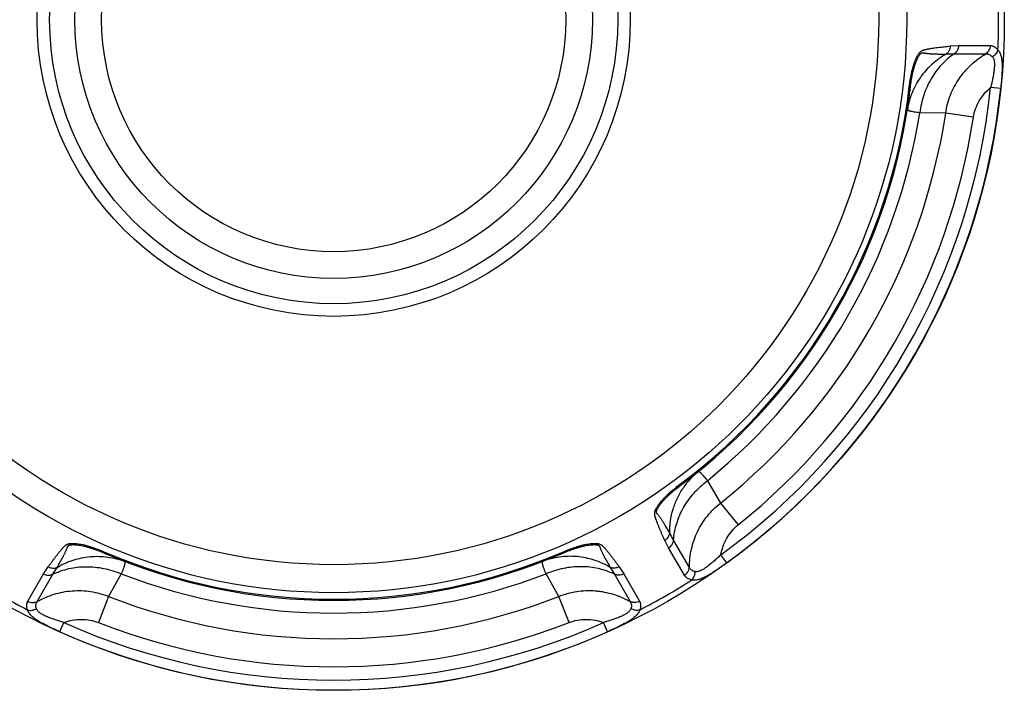
# Model space of a CAD drawing. Units: inches. Extents: x 0 to 11, y 0 to 8.5.
# Drawn here: x 5.4 to 6.2, y 3.4 to 4 of the extents above; entities that cross this region are included whole.
import ezdxf

# ---------------------------------------------------------------- set-up
doc = ezdxf.new("R2010")
doc.units = ezdxf.units.IN
doc.header["$LTSCALE"] = 0.605
doc.header["$MEASUREMENT"] = 0
doc.layers.get('0').update_dxf_attribs({"linetype": 'CONTINUOUS'})

msp = doc.modelspace()

# ---------------------------------------------------------------- linework, layer by layer
at = {"color": 7, "linetype": 'CONTINUOUS'}
for p, q in [((6.11329, 3.95822), (6.11994, 3.95857)), ((6.11994, 3.95857), (6.14497, 3.95855)), ((6.11028, 3.95188), (6.11651, 3.952)), ((6.11651, 3.952), (6.14155, 3.95199)), ((6.08092, 3.92588), (6.08181, 3.92577)), ((6.1533, 3.92458), (6.14535, 3.9254)), ((6.10975, 3.90508), (6.0892, 3.90532)), ((6.13169, 3.90173), (6.10975, 3.90508)), ((6.12123, 3.90333), (6.11663, 3.90404)), ((5.92091, 3.61384), (5.93139, 3.59616)), ((5.89897, 3.61073), (5.8995, 3.61001)), ((5.93139, 3.59616), (5.94527, 3.57884)), ((5.89414, 3.56685), (5.89113, 3.5723)), ((5.89017, 3.56058), (5.88714, 3.56654)), ((5.90667, 3.54516), (5.89414, 3.56685)), ((5.44295, 3.55755), (5.4426, 3.55673)), ((5.80686, 3.55755), (5.80722, 3.55673)), ((5.9027, 3.53892), (5.89017, 3.56058)), ((5.93628, 3.5487), (5.9316, 3.55517)), ((5.39513, 3.54009), (5.39877, 3.5457)), ((5.40254, 3.53979), (5.40576, 3.54512)), ((5.84406, 3.54512), (5.84728, 3.53979)), ((5.85106, 3.54568), (5.85468, 3.5401)), ((5.38264, 3.51842), (5.39513, 3.54009)), ((5.39003, 3.5181), (5.40254, 3.53979)), ((5.45662, 3.5401), (5.44655, 3.52218)), ((5.80327, 3.52218), (5.7932, 3.5401)), ((5.84728, 3.53979), (5.85979, 3.5181)), ((5.85468, 3.5401), (5.86718, 3.51842)), ((5.44655, 3.52218), (5.43849, 3.50151)), ((5.80437, 3.51937), (5.80327, 3.52218)), ((5.81134, 3.50151), (5.80327, 3.52218)), ((5.40789, 3.49422), (5.41116, 3.50151)), ((5.84192, 3.49422), (5.83866, 3.50151))]:
    msp.add_line(p, q, dxfattribs=at)
for radius in [0.53125, 0.45394, 0.43175, 0.235, 0.225, 0.205, 0.18379]:
    msp.add_circle((5.62491, 3.97906), radius, dxfattribs=at)
for centre, radius, start, end in [((5.62491, 3.97906), 0.52676, 357.39418, 2.60582), ((5.62491, 3.97906), 0.4591, 306.65071, 353.34929), ((5.62491, 3.97906), 0.46, 306.65147, 353.34853), ((5.62491, 3.97906), 0.5232, 305.88647, 354.1135), ((5.62491, 3.97906), 0.53119, 305.88647, 354.1135), ((5.62491, 3.97906), 0.47011, 309.02406, 350.97594), ((5.62491, 3.97906), 0.49046, 308.67501, 351.32499), ((5.62491, 3.97906), 0.51265, 308.67586, 351.32548), ((5.95134, 3.57438), 0.05993, 128.90063, 145.52204), ((5.62491, 3.97906), 0.46, 246.65147, 293.34853), ((5.62491, 3.97906), 0.4591, 246.65071, 293.34929), ((5.62491, 3.97906), 0.52676, 237.39418, 242.60582), ((5.62491, 3.97906), 0.47011, 249.02406, 290.97594), ((5.62491, 3.97906), 0.52676, 297.39418, 302.60582), ((5.62491, 3.97906), 0.49046, 248.67501, 291.32499), ((5.62491, 3.97906), 0.5232, 245.88647, 294.1135), ((5.62491, 3.97906), 0.51265, 248.67586, 291.32548), ((5.62491, 3.97906), 0.53119, 245.88647, 294.1135)]:
    msp.add_arc(centre, radius, start, end, dxfattribs=at)
for points, knots in [([(6.08092, 3.92589), (6.08112, 3.92762), (6.08159, 3.93108), (6.08237, 3.93534), (6.08313, 3.93867), (6.08375, 3.94109), (6.08445, 3.94342), (6.08521, 3.94565), (6.08605, 3.94775), (6.08682, 3.94939), (6.08748, 3.9506), (6.08799, 3.95144), (6.08851, 3.95221), (6.08906, 3.9529), (6.08962, 3.9535), (6.0902, 3.95402), (6.0908, 3.95442), (6.09141, 3.95473), (6.09192, 3.95493), (6.09233, 3.95506), (6.09273, 3.95518), (6.09324, 3.95532), (6.09385, 3.95547), (6.09446, 3.95561), (6.09527, 3.95578), (6.09628, 3.95597), (6.0975, 3.95618), (6.09871, 3.95637), (6.09993, 3.95656), (6.10155, 3.95679), (6.10357, 3.95706), (6.10601, 3.95737), (6.10844, 3.95766), (6.11087, 3.95794), (6.11248, 3.95813), (6.11329, 3.95822)], [0, 0, 0, 0, 0.097807, 0.19451, 0.24198, 0.288579, 0.334029, 0.378031, 0.420198, 0.460114, 0.479077, 0.497295, 0.514664, 0.531082, 0.546488, 0.560861, 0.574232, 0.5868, 0.598909, 0.604868, 0.610786, 0.622533, 0.634191, 0.645793, 0.65736, 0.680416, 0.703397, 0.726325, 0.749218, 0.772083, 0.817752, 0.863364, 0.908935, 0.954478, 1, 1, 1, 1]), ([(6.11328, 3.95822), (6.11327, 3.95759), (6.11313, 3.95636), (6.11263, 3.95489), (6.11205, 3.95382), (6.11137, 3.95286), (6.11074, 3.95223), (6.11028, 3.95188)], [0, 0, 0, 0, 0.258201, 0.511899, 0.636599, 0.75963, 1, 1, 1, 1]), ([(6.11995, 3.95857), (6.11993, 3.95791), (6.11974, 3.9566), (6.11915, 3.95507), (6.11849, 3.95396), (6.11772, 3.95297), (6.11702, 3.95234), (6.11651, 3.952)], [0, 0, 0, 0, 0.257449, 0.511237, 0.636146, 0.759402, 1, 1, 1, 1]), ([(6.14497, 3.95855), (6.14495, 3.95789), (6.14476, 3.95659), (6.14418, 3.95506), (6.14352, 3.95396), (6.14276, 3.95297), (6.14206, 3.95234), (6.14155, 3.95199)], [0, 0, 0, 0, 0.257397, 0.51117, 0.636084, 0.759355, 1, 1, 1, 1]), ([(6.14497, 3.95855), (6.14524, 3.95855), (6.14579, 3.95852), (6.1466, 3.95836), (6.1474, 3.95809), (6.14848, 3.95757), (6.14979, 3.95662), (6.15069, 3.95565), (6.15112, 3.95511)], [0, 0, 0, 0, 0.111875, 0.224861, 0.34037, 0.459815, 0.71533, 1, 1, 1, 1]), ([(6.15112, 3.95511), (6.15096, 3.95456), (6.15051, 3.95348), (6.1497, 3.95225), (6.1489, 3.95136), (6.14801, 3.95052), (6.14727, 3.94999), (6.14674, 3.94968)], [0, 0, 0, 0, 0.239456, 0.488693, 0.615891, 0.744008, 1, 1, 1, 1]), ([(6.15112, 3.95511), (6.15144, 3.95479), (6.15202, 3.95407), (6.15274, 3.95282), (6.15331, 3.95141), (6.15374, 3.94985), (6.15406, 3.94815), (6.15427, 3.94632), (6.15439, 3.94439), (6.15444, 3.94238), (6.15442, 3.94029), (6.15433, 3.93739), (6.15416, 3.93443), (6.15393, 3.93144), (6.15368, 3.92839), (6.15345, 3.92611), (6.1533, 3.92458)], [0, 0, 0, 0, 0.043161, 0.08861, 0.136982, 0.188712, 0.243984, 0.302694, 0.364527, 0.429099, 0.496035, 0.564928, 0.707103, 0.779693, 0.852868, 1, 1, 1, 1]), ([(6.11028, 3.95188), (6.10824, 3.95073), (6.10428, 3.94821), (6.09881, 3.94382), (6.09388, 3.93886), (6.08956, 3.9334), (6.08589, 3.92751), (6.08293, 3.92126), (6.08071, 3.91473), (6.07974, 3.91024), (6.07938, 3.90797)], [0, 0, 0, 0, 0.126708, 0.252861, 0.378415, 0.50345, 0.628025, 0.752224, 0.876193, 1, 1, 1, 1]), ([(6.08181, 3.92577), (6.08201, 3.92745), (6.08235, 3.92995), (6.08292, 3.93327), (6.0834, 3.93572), (6.08395, 3.93814), (6.08456, 3.9405), (6.08524, 3.94278), (6.08599, 3.94497), (6.08668, 3.94672), (6.08728, 3.94804), (6.08775, 3.94897), (6.08823, 3.94985), (6.08873, 3.95066), (6.08917, 3.95129), (6.08954, 3.95174), (6.08981, 3.95205), (6.09009, 3.95231), (6.09037, 3.95253), (6.09066, 3.9527), (6.09094, 3.9528), (6.09122, 3.95284), (6.09148, 3.95284), (6.09174, 3.95282), (6.09208, 3.95278), (6.09251, 3.95271), (6.09318, 3.95261), (6.09402, 3.95249), (6.09503, 3.95237), (6.09604, 3.95226), (6.09705, 3.95218), (6.09806, 3.9521), (6.09907, 3.95204), (6.10009, 3.95198), (6.1011, 3.95194), (6.10246, 3.95189), (6.10416, 3.95186), (6.1062, 3.95184), (6.10824, 3.95185), (6.1096, 3.95187), (6.11028, 3.95188)], [0, 0, 0, 0, 0.10418, 0.156152, 0.207804, 0.258918, 0.309257, 0.358515, 0.406324, 0.452276, 0.474409, 0.495873, 0.516565, 0.536358, 0.555074, 0.563944, 0.57241, 0.580388, 0.587775, 0.594469, 0.600533, 0.606182, 0.611629, 0.616985, 0.6223, 0.632871, 0.643396, 0.664372, 0.685303, 0.706213, 0.727121, 0.748031, 0.76895, 0.789881, 0.810823, 0.831781, 0.87374, 0.915763, 0.957849, 1, 1, 1, 1]), ([(6.11651, 3.952), (6.11467, 3.95075), (6.11111, 3.94802), (6.10624, 3.9433), (6.10187, 3.93801), (6.09805, 3.9322), (6.09483, 3.92594), (6.09224, 3.91933), (6.09032, 3.91243), (6.08949, 3.9077), (6.0892, 3.90532)], [0, 0, 0, 0, 0.119722, 0.241092, 0.364093, 0.488717, 0.614836, 0.742252, 0.870757, 1, 1, 1, 1]), ([(6.10975, 3.90508), (6.11009, 3.90751), (6.11105, 3.91233), (6.11333, 3.91934), (6.11639, 3.92603), (6.11956, 3.93128), (6.12243, 3.93523), (6.12552, 3.93901), (6.12976, 3.94341), (6.13539, 3.94807), (6.13945, 3.95076), (6.14155, 3.95199)], [0, 0, 0, 0, 0.12554, 0.251003, 0.376294, 0.50142, 0.563936, 0.6264, 0.75112, 0.875673, 1, 1, 1, 1]), ([(6.14155, 3.95199), (6.14201, 3.95202), (6.14295, 3.95198), (6.14433, 3.95157), (6.14563, 3.9508), (6.14639, 3.95008), (6.14674, 3.94968)], [0, 0, 0, 0, 0.235555, 0.47399, 0.725645, 1, 1, 1, 1]), ([(6.14674, 3.94968), (6.14699, 3.9494), (6.14742, 3.94876), (6.14787, 3.94764), (6.14816, 3.94638), (6.14831, 3.94501), (6.14836, 3.94355), (6.14831, 3.94202), (6.14819, 3.94044), (6.14795, 3.93827), (6.14752, 3.9355), (6.14689, 3.93215), (6.14616, 3.92877), (6.14562, 3.92652), (6.14535, 3.9254)], [0, 0, 0, 0, 0.044601, 0.092575, 0.144398, 0.199946, 0.25879, 0.320333, 0.384054, 0.449489, 0.583995, 0.721502, 0.860497, 1, 1, 1, 1]), ([(6.13169, 3.90174), (6.13204, 3.90404), (6.1332, 3.90857), (6.13618, 3.91491), (6.14025, 3.92062), (6.14357, 3.9239), (6.14535, 3.9254)], [0, 0, 0, 0, 0.249965, 0.499945, 0.749969, 1, 1, 1, 1]), ([(6.0892, 3.90532), (6.08843, 3.90541), (6.08698, 3.90559), (6.08496, 3.90589), (6.08325, 3.9062), (6.08202, 3.90648), (6.0812, 3.90671), (6.08069, 3.90688), (6.08027, 3.90705), (6.07993, 3.90722), (6.07967, 3.9074), (6.07949, 3.90758), (6.0794, 3.90774), (6.07937, 3.90788), (6.07938, 3.90794), (6.07938, 3.90797)], [0, 0, 0, 0, 0.223026, 0.417962, 0.584084, 0.721059, 0.778604, 0.828908, 0.872088, 0.908362, 0.938133, 0.962167, 0.981914, 0.990978, 1, 1, 1, 1]), ([(5.91371, 3.62101), (5.91373, 3.62103), (5.91379, 3.62107), (5.91391, 3.62111), (5.9141, 3.62112), (5.91435, 3.62105), (5.91463, 3.62091), (5.91495, 3.6207), (5.91531, 3.62042), (5.9157, 3.62007), (5.91632, 3.61947), (5.91717, 3.61855), (5.91829, 3.61722), (5.91956, 3.61562), (5.92045, 3.61446), (5.92091, 3.61384)], [0, 0, 0, 0, 0.009022, 0.018086, 0.037833, 0.061867, 0.091638, 0.127912, 0.171092, 0.221396, 0.278941, 0.415916, 0.582038, 0.776974, 1, 1, 1, 1]), ([(5.89414, 3.56685), (5.8943, 3.56906), (5.89489, 3.57351), (5.89654, 3.58008), (5.89894, 3.58652), (5.90206, 3.59273), (5.90586, 3.59865), (5.9103, 3.6042), (5.91531, 3.60932), (5.919, 3.61239), (5.92091, 3.61384)], [0, 0, 0, 0, 0.119722, 0.241092, 0.364093, 0.488717, 0.614836, 0.742252, 0.870757, 1, 1, 1, 1]), ([(5.88714, 3.56654), (5.88681, 3.56728), (5.88616, 3.56878), (5.88519, 3.57102), (5.88423, 3.57327), (5.88328, 3.57553), (5.88251, 3.57742), (5.8819, 3.57894), (5.88145, 3.58008), (5.88101, 3.58123), (5.88058, 3.58239), (5.88024, 3.58336), (5.87999, 3.58415), (5.8798, 3.58474), (5.87963, 3.58534), (5.8795, 3.58585), (5.8794, 3.58626), (5.87931, 3.58668), (5.87922, 3.58723), (5.87918, 3.58791), (5.87924, 3.58863), (5.87939, 3.58939), (5.87964, 3.59018), (5.87997, 3.591), (5.88037, 3.59184), (5.88084, 3.59269), (5.88156, 3.59387), (5.88259, 3.59536), (5.88399, 3.59713), (5.88554, 3.59891), (5.88722, 3.60067), (5.889, 3.60243), (5.8915, 3.60474), (5.89481, 3.60755), (5.89756, 3.60968), (5.89896, 3.61072)], [0, 0, 0, 0, 0.045516, 0.091054, 0.13662, 0.182226, 0.22789, 0.250753, 0.273643, 0.296569, 0.319548, 0.342601, 0.354167, 0.365768, 0.377426, 0.389172, 0.395092, 0.401051, 0.413164, 0.425738, 0.439117, 0.453501, 0.468917, 0.485344, 0.50272, 0.520942, 0.53991, 0.579832, 0.622002, 0.666004, 0.711452, 0.758048, 0.805513, 0.902205, 1, 1, 1, 1]), ([(5.89113, 3.5723), (5.8908, 3.57289), (5.89014, 3.57408), (5.88912, 3.57586), (5.88809, 3.57761), (5.88721, 3.57907), (5.88649, 3.58022), (5.88594, 3.58107), (5.88539, 3.58193), (5.88483, 3.58277), (5.88426, 3.58361), (5.88368, 3.58444), (5.88308, 3.58526), (5.88247, 3.58608), (5.88195, 3.58674), (5.88152, 3.58727), (5.88126, 3.58761), (5.88105, 3.58789), (5.8809, 3.5881), (5.88077, 3.58833), (5.88067, 3.58859), (5.88061, 3.58888), (5.88061, 3.58921), (5.88066, 3.58957), (5.88075, 3.58994), (5.88088, 3.59033), (5.88109, 3.59088), (5.88141, 3.59157), (5.88187, 3.59241), (5.88239, 3.59327), (5.88296, 3.59414), (5.8838, 3.59532), (5.88496, 3.59679), (5.88648, 3.59854), (5.88813, 3.60027), (5.88986, 3.60198), (5.89168, 3.60366), (5.89357, 3.60531), (5.89615, 3.60745), (5.89815, 3.609), (5.8995, 3.61001)], [0, 0, 0, 0, 0.042152, 0.084238, 0.126261, 0.16822, 0.189178, 0.21012, 0.231051, 0.251971, 0.272881, 0.293789, 0.314699, 0.33563, 0.356605, 0.367131, 0.377702, 0.383017, 0.388372, 0.393819, 0.39947, 0.405532, 0.412229, 0.419613, 0.427593, 0.436059, 0.444927, 0.463644, 0.483437, 0.504128, 0.525593, 0.547726, 0.593678, 0.641487, 0.690745, 0.741083, 0.792198, 0.843849, 0.89582, 1, 1, 1, 1]), ([(5.89113, 3.5723), (5.89109, 3.57551), (5.8915, 3.58192), (5.89354, 3.5913), (5.89698, 3.6002), (5.90015, 3.6057), (5.90194, 3.6083)], [0, 0, 0, 0, 0.252242, 0.502888, 0.752059, 1, 1, 1, 1]), ([(5.90667, 3.54516), (5.90669, 3.54759), (5.90698, 3.55246), (5.90821, 3.55967), (5.91023, 3.56671), (5.91302, 3.5735), (5.91657, 3.57993), (5.92083, 3.58593), (5.92577, 3.5914), (5.92946, 3.59465), (5.93139, 3.59616)], [0, 0, 0, 0, 0.124334, 0.248892, 0.373619, 0.498557, 0.623689, 0.748986, 0.874453, 1, 1, 1, 1]), ([(5.88714, 3.56654), (5.88768, 3.56685), (5.88868, 3.56759), (5.8897, 3.56876), (5.89033, 3.56979), (5.89083, 3.57086), (5.89106, 3.57172), (5.89113, 3.5723)], [0, 0, 0, 0, 0.258201, 0.511899, 0.636599, 0.759629, 1, 1, 1, 1]), ([(5.9316, 3.55517), (5.93201, 3.55746), (5.93319, 3.56198), (5.9361, 3.56836), (5.9401, 3.57412), (5.94345, 3.57738), (5.94527, 3.57884)], [0, 0, 0, 0, 0.250033, 0.500059, 0.750038, 1, 1, 1, 1]), ([(5.89017, 3.56058), (5.89073, 3.56093), (5.89177, 3.56175), (5.89281, 3.56302), (5.89343, 3.56415), (5.8939, 3.56531), (5.8941, 3.56623), (5.89414, 3.56685)], [0, 0, 0, 0, 0.257449, 0.511237, 0.636146, 0.759402, 1, 1, 1, 1]), ([(5.39877, 3.5457), (5.39925, 3.54635), (5.40022, 3.54766), (5.40168, 3.54962), (5.40315, 3.55158), (5.40463, 3.55353), (5.40588, 3.55515), (5.40689, 3.55644), (5.40765, 3.5574), (5.40843, 3.55835), (5.40922, 3.5593), (5.40989, 3.56008), (5.41045, 3.5607), (5.41087, 3.56116), (5.4113, 3.56161), (5.41168, 3.56198), (5.41199, 3.56226), (5.41231, 3.56255), (5.41273, 3.5629), (5.4133, 3.56327), (5.41396, 3.56358), (5.41469, 3.56383), (5.4155, 3.56402), (5.41637, 3.56414), (5.4173, 3.56421), (5.41828, 3.56423), (5.41965, 3.5642), (5.42146, 3.56404), (5.42369, 3.56372), (5.426, 3.56327), (5.42837, 3.5627), (5.43078, 3.56203), (5.43404, 3.56102), (5.43812, 3.55956), (5.44134, 3.55825), (5.44295, 3.55755)], [0, 0, 0, 0, 0.045516, 0.091054, 0.13662, 0.182226, 0.22789, 0.250752, 0.273643, 0.296569, 0.319547, 0.342601, 0.354167, 0.365768, 0.377426, 0.389172, 0.395091, 0.401051, 0.413163, 0.425738, 0.439117, 0.453501, 0.468916, 0.485344, 0.502719, 0.520942, 0.53991, 0.579831, 0.622002, 0.666003, 0.711452, 0.758048, 0.805512, 0.902205, 1, 1, 1, 1]), ([(5.40576, 3.54512), (5.40611, 3.5457), (5.40681, 3.54687), (5.40783, 3.54864), (5.40884, 3.55041), (5.40965, 3.5519), (5.41029, 3.5531), (5.41076, 3.554), (5.41122, 3.55491), (5.41168, 3.55582), (5.41212, 3.55673), (5.41255, 3.55765), (5.41296, 3.55858), (5.41336, 3.55951), (5.41367, 3.5603), (5.41392, 3.56093), (5.41408, 3.56133), (5.41421, 3.56165), (5.41433, 3.56188), (5.41446, 3.56211), (5.41463, 3.56233), (5.41486, 3.56253), (5.41514, 3.56269), (5.41548, 3.56282), (5.41585, 3.56293), (5.41625, 3.56302), (5.41682, 3.56311), (5.41759, 3.56318), (5.41855, 3.5632), (5.41955, 3.56318), (5.42059, 3.56312), (5.42203, 3.56298), (5.42388, 3.56271), (5.42616, 3.56226), (5.42847, 3.56171), (5.43082, 3.56106), (5.43319, 3.56032), (5.43556, 3.55951), (5.43871, 3.55835), (5.44105, 3.55739), (5.4426, 3.55673)], [0, 0, 0, 0, 0.042152, 0.084238, 0.126261, 0.16822, 0.189178, 0.21012, 0.231051, 0.251971, 0.272881, 0.293789, 0.314699, 0.33563, 0.356605, 0.367131, 0.377702, 0.383017, 0.388372, 0.393819, 0.39947, 0.405532, 0.412229, 0.419613, 0.427593, 0.436059, 0.444927, 0.463644, 0.483437, 0.504128, 0.525593, 0.547726, 0.593678, 0.641487, 0.690745, 0.741083, 0.792198, 0.843849, 0.89582, 1, 1, 1, 1]), ([(5.80687, 3.55755), (5.80847, 3.55825), (5.8117, 3.55956), (5.81578, 3.56102), (5.81904, 3.56203), (5.82145, 3.5627), (5.82382, 3.56327), (5.82613, 3.56372), (5.82837, 3.56405), (5.83017, 3.5642), (5.83155, 3.56423), (5.83253, 3.56421), (5.83346, 3.56414), (5.83433, 3.56401), (5.83513, 3.56383), (5.83587, 3.56358), (5.83652, 3.56327), (5.83709, 3.56289), (5.83752, 3.56255), (5.83784, 3.56226), (5.83814, 3.56197), (5.83852, 3.5616), (5.83895, 3.56115), (5.83938, 3.56069), (5.83993, 3.56007), (5.8406, 3.55929), (5.84139, 3.55834), (5.84217, 3.55739), (5.84293, 3.55643), (5.84395, 3.55514), (5.84519, 3.55352), (5.84667, 3.55157), (5.84814, 3.54961), (5.8496, 3.54765), (5.85057, 3.54634), (5.85106, 3.54568)], [0, 0, 0, 0, 0.097807, 0.19451, 0.24198, 0.288579, 0.334029, 0.378031, 0.420198, 0.460114, 0.479077, 0.497295, 0.514664, 0.531083, 0.546488, 0.560861, 0.574232, 0.5868, 0.59891, 0.604868, 0.610786, 0.622533, 0.634191, 0.645793, 0.65736, 0.680416, 0.703397, 0.726325, 0.749218, 0.772083, 0.817752, 0.863364, 0.908935, 0.954478, 1, 1, 1, 1]), ([(5.80722, 3.55673), (5.80876, 3.55739), (5.8111, 3.55835), (5.81426, 3.55951), (5.81662, 3.56032), (5.81899, 3.56106), (5.82134, 3.56171), (5.82366, 3.56226), (5.82593, 3.56271), (5.82779, 3.56298), (5.82923, 3.56312), (5.83027, 3.56318), (5.83127, 3.5632), (5.83223, 3.56318), (5.83299, 3.56311), (5.83357, 3.56302), (5.83397, 3.56293), (5.83434, 3.56282), (5.83467, 3.56269), (5.83496, 3.56253), (5.83518, 3.56233), (5.83535, 3.56211), (5.83549, 3.56188), (5.8356, 3.56165), (5.83574, 3.56133), (5.83589, 3.56093), (5.83614, 3.5603), (5.83646, 3.55951), (5.83686, 3.55858), (5.83727, 3.55765), (5.8377, 3.55673), (5.83814, 3.55582), (5.83859, 3.55491), (5.83905, 3.554), (5.83952, 3.5531), (5.84016, 3.5519), (5.84098, 3.55041), (5.84198, 3.54864), (5.84301, 3.54687), (5.84371, 3.5457), (5.84406, 3.54512)], [0, 0, 0, 0, 0.10418, 0.156152, 0.207804, 0.258918, 0.309257, 0.358515, 0.406324, 0.452276, 0.474409, 0.495873, 0.516565, 0.536358, 0.555074, 0.563944, 0.57241, 0.580388, 0.587775, 0.594469, 0.600533, 0.606182, 0.611629, 0.616985, 0.6223, 0.632871, 0.643396, 0.664372, 0.685303, 0.706213, 0.727121, 0.748031, 0.76895, 0.789881, 0.810823, 0.831781, 0.87374, 0.915763, 0.957849, 1, 1, 1, 1]), ([(5.40576, 3.54512), (5.40777, 3.54632), (5.41193, 3.54849), (5.41848, 3.55103), (5.42523, 3.55282), (5.43212, 3.55383), (5.43905, 3.55406), (5.44595, 3.5535), (5.45272, 3.55216), (5.45709, 3.55075), (5.45923, 3.54993)], [0, 0, 0, 0, 0.126708, 0.252861, 0.378415, 0.50345, 0.628025, 0.752223, 0.876193, 1, 1, 1, 1]), ([(5.45923, 3.54993), (5.45926, 3.54992), (5.45932, 3.54989), (5.45942, 3.5498), (5.45952, 3.54964), (5.45959, 3.54939), (5.45961, 3.54908), (5.45959, 3.54869), (5.45952, 3.54824), (5.45941, 3.54773), (5.4592, 3.5469), (5.45883, 3.5457), (5.45824, 3.54406), (5.45749, 3.54216), (5.45693, 3.54081), (5.45662, 3.5401)], [0, 0, 0, 0, 0.009022, 0.018086, 0.037833, 0.061867, 0.091638, 0.127912, 0.171092, 0.221396, 0.278941, 0.415916, 0.582038, 0.776974, 1, 1, 1, 1]), ([(5.7932, 3.5401), (5.79289, 3.54081), (5.79232, 3.54216), (5.79157, 3.54406), (5.79099, 3.5457), (5.79061, 3.5469), (5.7904, 3.54773), (5.79029, 3.54824), (5.79023, 3.54869), (5.79021, 3.54908), (5.79023, 3.54939), (5.79029, 3.54964), (5.79039, 3.5498), (5.7905, 3.54989), (5.79055, 3.54992), (5.79058, 3.54993)], [0, 0, 0, 0, 0.223026, 0.417962, 0.584084, 0.721059, 0.778604, 0.828908, 0.872088, 0.908362, 0.938133, 0.962167, 0.981914, 0.990978, 1, 1, 1, 1]), ([(5.84406, 3.54512), (5.84204, 3.54632), (5.83788, 3.54849), (5.83134, 3.55103), (5.82458, 3.55282), (5.81769, 3.55383), (5.81076, 3.55406), (5.80387, 3.5535), (5.7971, 3.55216), (5.79272, 3.55075), (5.79058, 3.54993)], [0, 0, 0, 0, 0.126708, 0.252861, 0.378415, 0.50345, 0.628025, 0.752224, 0.876193, 1, 1, 1, 1]), ([(5.9316, 3.55517), (5.93076, 3.55437), (5.92908, 3.55278), (5.92652, 3.55047), (5.92394, 3.54824), (5.92175, 3.54648), (5.91999, 3.54519), (5.91868, 3.54429), (5.91738, 3.54349), (5.9161, 3.5428), (5.91483, 3.54225), (5.91359, 3.54187), (5.9124, 3.5417), (5.91163, 3.54175), (5.91126, 3.54182)], [0, 0, 0, 0, 0.139503, 0.278498, 0.416005, 0.550511, 0.615947, 0.679669, 0.741208, 0.800049, 0.8556, 0.907426, 0.955396, 1, 1, 1, 1]), ([(5.39877, 3.5457), (5.39931, 3.54539), (5.40046, 3.54489), (5.40198, 3.54459), (5.40319, 3.54456), (5.40436, 3.54467), (5.40522, 3.5449), (5.40576, 3.54512)], [0, 0, 0, 0, 0.258201, 0.511899, 0.636599, 0.759629, 1, 1, 1, 1]), ([(5.40254, 3.53979), (5.40454, 3.54076), (5.40869, 3.54247), (5.4152, 3.54433), (5.42198, 3.54547), (5.42892, 3.54587), (5.43594, 3.54554), (5.44297, 3.54447), (5.44991, 3.54269), (5.45441, 3.54104), (5.45662, 3.5401)], [0, 0, 0, 0, 0.119722, 0.241092, 0.364093, 0.488717, 0.614836, 0.742252, 0.870757, 1, 1, 1, 1]), ([(5.84728, 3.53979), (5.84527, 3.54076), (5.84113, 3.54247), (5.83461, 3.54433), (5.82784, 3.54547), (5.8209, 3.54587), (5.81387, 3.54554), (5.80685, 3.54447), (5.79991, 3.54269), (5.79541, 3.54104), (5.7932, 3.5401)], [0, 0, 0, 0, 0.119722, 0.241092, 0.364093, 0.488717, 0.614836, 0.742252, 0.870757, 1, 1, 1, 1]), ([(5.85105, 3.5457), (5.8505, 3.54539), (5.84936, 3.54489), (5.84784, 3.54459), (5.84663, 3.54456), (5.84545, 3.54467), (5.8446, 3.5449), (5.84406, 3.54512)], [0, 0, 0, 0, 0.258201, 0.511899, 0.636599, 0.75963, 1, 1, 1, 1]), ([(5.9027, 3.53892), (5.90325, 3.53927), (5.90429, 3.54008), (5.90533, 3.54135), (5.90595, 3.54247), (5.90643, 3.54363), (5.90662, 3.54455), (5.90667, 3.54516)], [0, 0, 0, 0, 0.257397, 0.51117, 0.636084, 0.759355, 1, 1, 1, 1]), ([(5.91126, 3.54182), (5.91074, 3.54193), (5.90974, 3.54223), (5.90842, 3.54297), (5.90738, 3.54396), (5.90687, 3.54475), (5.90667, 3.54516)], [0, 0, 0, 0, 0.274359, 0.526013, 0.764448, 1, 1, 1, 1]), ([(5.93628, 3.5487), (5.93504, 3.5478), (5.93317, 3.54646), (5.93066, 3.54472), (5.92818, 3.54302), (5.92571, 3.5414), (5.92324, 3.53987), (5.92144, 3.53881), (5.91967, 3.53784), (5.91794, 3.53698), (5.91625, 3.53626), (5.91462, 3.53568), (5.91305, 3.53527), (5.91154, 3.53506), (5.91011, 3.53505), (5.90919, 3.5352), (5.90875, 3.53532)], [0, 0, 0, 0, 0.147132, 0.220307, 0.292895, 0.435068, 0.503966, 0.570908, 0.635475, 0.697287, 0.755979, 0.811268, 0.863042, 0.911431, 0.956852, 1, 1, 1, 1]), ([(5.90875, 3.53532), (5.90915, 3.53573), (5.90986, 3.53666), (5.91051, 3.53798), (5.91089, 3.53912), (5.91117, 3.5403), (5.91126, 3.54121), (5.91126, 3.54182)], [0, 0, 0, 0, 0.239459, 0.488696, 0.615892, 0.744009, 1, 1, 1, 1]), ([(5.39513, 3.54009), (5.39571, 3.53978), (5.39694, 3.53929), (5.39856, 3.53903), (5.39985, 3.53905), (5.40109, 3.53922), (5.40199, 3.53952), (5.40254, 3.53979)], [0, 0, 0, 0, 0.257449, 0.511237, 0.636146, 0.759402, 1, 1, 1, 1]), ([(5.85468, 3.54009), (5.8541, 3.53978), (5.85288, 3.53929), (5.85125, 3.53903), (5.84997, 3.53905), (5.84873, 3.53922), (5.84783, 3.53952), (5.84728, 3.53979)], [0, 0, 0, 0, 0.257449, 0.511237, 0.636146, 0.759402, 1, 1, 1, 1]), ([(5.90875, 3.53532), (5.90807, 3.53542), (5.90678, 3.53571), (5.9053, 3.53637), (5.90432, 3.53705), (5.90368, 3.53761), (5.90314, 3.53823), (5.90283, 3.53869), (5.9027, 3.53892)], [0, 0, 0, 0, 0.28467, 0.540184, 0.659629, 0.775138, 0.888124, 1, 1, 1, 1]), ([(5.39003, 3.5181), (5.39214, 3.5193), (5.3965, 3.52148), (5.40336, 3.52402), (5.41047, 3.52579), (5.41774, 3.52676), (5.42509, 3.52691), (5.43241, 3.52622), (5.43962, 3.52468), (5.44428, 3.5231), (5.44655, 3.52218)], [0, 0, 0, 0, 0.124334, 0.248892, 0.373619, 0.498557, 0.623689, 0.748986, 0.874453, 1, 1, 1, 1]), ([(5.80327, 3.52218), (5.80554, 3.5231), (5.8102, 3.52468), (5.8174, 3.52622), (5.82473, 3.52691), (5.83086, 3.52679), (5.83572, 3.52628), (5.84054, 3.52549), (5.84646, 3.52402), (5.85332, 3.52148), (5.85768, 3.5193), (5.85979, 3.5181)], [0, 0, 0, 0, 0.12554, 0.251003, 0.376294, 0.50142, 0.563936, 0.6264, 0.75112, 0.875673, 1, 1, 1, 1]), ([(5.38254, 3.51137), (5.38229, 3.51201), (5.3819, 3.51328), (5.38173, 3.51488), (5.38182, 3.51608), (5.38199, 3.51691), (5.38226, 3.51769), (5.3825, 3.51818), (5.38264, 3.51842)], [0, 0, 0, 0, 0.28467, 0.540184, 0.659629, 0.775138, 0.888124, 1, 1, 1, 1]), ([(5.38264, 3.51842), (5.38322, 3.51811), (5.38444, 3.51762), (5.38605, 3.51735), (5.38734, 3.51737), (5.38858, 3.51754), (5.38947, 3.51783), (5.39003, 3.5181)], [0, 0, 0, 0, 0.257397, 0.51117, 0.636084, 0.759355, 1, 1, 1, 1]), ([(5.38943, 3.51245), (5.38926, 3.51296), (5.38902, 3.51397), (5.389, 3.51548), (5.38934, 3.51688), (5.38977, 3.51771), (5.39003, 3.5181)], [0, 0, 0, 0, 0.274359, 0.526013, 0.764448, 1, 1, 1, 1]), ([(5.86718, 3.51842), (5.8666, 3.51811), (5.86538, 3.51762), (5.86376, 3.51735), (5.86248, 3.51737), (5.86124, 3.51754), (5.86034, 3.51783), (5.85979, 3.5181)], [0, 0, 0, 0, 0.257397, 0.51117, 0.636084, 0.759355, 1, 1, 1, 1]), ([(5.85979, 3.5181), (5.86005, 3.51771), (5.86048, 3.51688), (5.86081, 3.51548), (5.8608, 3.51397), (5.86056, 3.51296), (5.86038, 3.51245)], [0, 0, 0, 0, 0.235555, 0.47399, 0.725645, 1, 1, 1, 1]), ([(5.86718, 3.51842), (5.86732, 3.51818), (5.86756, 3.51769), (5.86783, 3.51691), (5.868, 3.51608), (5.86809, 3.51488), (5.86792, 3.51328), (5.86753, 3.51201), (5.86727, 3.51137)], [0, 0, 0, 0, 0.111875, 0.224861, 0.34037, 0.459815, 0.71533, 1, 1, 1, 1]), ([(5.38254, 3.51137), (5.38309, 3.51123), (5.38426, 3.51108), (5.38572, 3.51118), (5.3869, 3.51142), (5.38807, 3.51177), (5.3889, 3.51215), (5.38943, 3.51245)], [0, 0, 0, 0, 0.239459, 0.488696, 0.615892, 0.744009, 1, 1, 1, 1]), ([(5.40789, 3.49422), (5.40649, 3.49485), (5.4044, 3.4958), (5.40163, 3.4971), (5.39893, 3.4984), (5.39628, 3.49973), (5.39372, 3.5011), (5.39191, 3.50213), (5.39018, 3.50318), (5.38858, 3.50425), (5.3871, 3.50534), (5.38579, 3.50647), (5.38465, 3.50763), (5.38371, 3.50883), (5.38299, 3.51007), (5.38266, 3.51094), (5.38254, 3.51137)], [0, 0, 0, 0, 0.147132, 0.220307, 0.292895, 0.435068, 0.503966, 0.570908, 0.635475, 0.697287, 0.755979, 0.811268, 0.863042, 0.911431, 0.956852, 1, 1, 1, 1]), ([(5.41116, 3.50151), (5.41004, 3.50184), (5.40783, 3.5025), (5.40454, 3.50356), (5.40132, 3.50468), (5.39871, 3.50569), (5.39671, 3.50657), (5.39528, 3.50726), (5.39393, 3.50798), (5.39269, 3.50875), (5.39158, 3.50957), (5.39064, 3.51045), (5.38989, 3.5114), (5.38955, 3.5121), (5.38943, 3.51245)], [0, 0, 0, 0, 0.139503, 0.278498, 0.416005, 0.550511, 0.615947, 0.679669, 0.741208, 0.800049, 0.8556, 0.907426, 0.955396, 1, 1, 1, 1]), ([(5.86038, 3.51245), (5.86027, 3.5121), (5.85992, 3.5114), (5.85918, 3.51045), (5.85823, 3.50957), (5.85712, 3.50875), (5.85588, 3.50798), (5.85453, 3.50726), (5.85311, 3.50657), (5.8511, 3.50569), (5.84849, 3.50468), (5.84527, 3.50356), (5.84198, 3.5025), (5.83977, 3.50184), (5.83866, 3.50151)], [0, 0, 0, 0, 0.044601, 0.092575, 0.144398, 0.199946, 0.25879, 0.320333, 0.384054, 0.449489, 0.583995, 0.721502, 0.860497, 1, 1, 1, 1]), ([(5.86727, 3.51137), (5.86716, 3.51094), (5.86683, 3.51007), (5.8661, 3.50883), (5.86516, 3.50763), (5.86403, 3.50647), (5.86271, 3.50534), (5.86124, 3.50425), (5.85963, 3.50318), (5.85791, 3.50213), (5.85609, 3.5011), (5.85353, 3.49973), (5.85089, 3.4984), (5.84818, 3.4971), (5.84542, 3.4958), (5.84332, 3.49485), (5.84192, 3.49422)], [0, 0, 0, 0, 0.043161, 0.08861, 0.136982, 0.188712, 0.243984, 0.302694, 0.364527, 0.429099, 0.496035, 0.564928, 0.707103, 0.779693, 0.852868, 1, 1, 1, 1]), ([(5.86727, 3.51137), (5.86672, 3.51123), (5.86556, 3.51108), (5.86409, 3.51118), (5.86291, 3.51142), (5.86175, 3.51177), (5.86091, 3.51215), (5.86038, 3.51245)], [0, 0, 0, 0, 0.239456, 0.488693, 0.615891, 0.744008, 1, 1, 1, 1]), ([(5.41116, 3.50151), (5.41334, 3.5023), (5.41785, 3.50354), (5.42483, 3.50421), (5.43181, 3.50362), (5.43632, 3.50235), (5.43849, 3.50151)], [0, 0, 0, 0, 0.250033, 0.500059, 0.750038, 1, 1, 1, 1]), ([(5.81134, 3.50151), (5.8135, 3.50236), (5.81801, 3.50362), (5.82499, 3.50421), (5.83197, 3.50354), (5.83647, 3.5023), (5.83866, 3.50151)], [0, 0, 0, 0, 0.249965, 0.499945, 0.749969, 1, 1, 1, 1])]:
    msp.add_open_spline(points, degree=3, knots=knots, dxfattribs=at)

doc.saveas('drawing.dxf')
